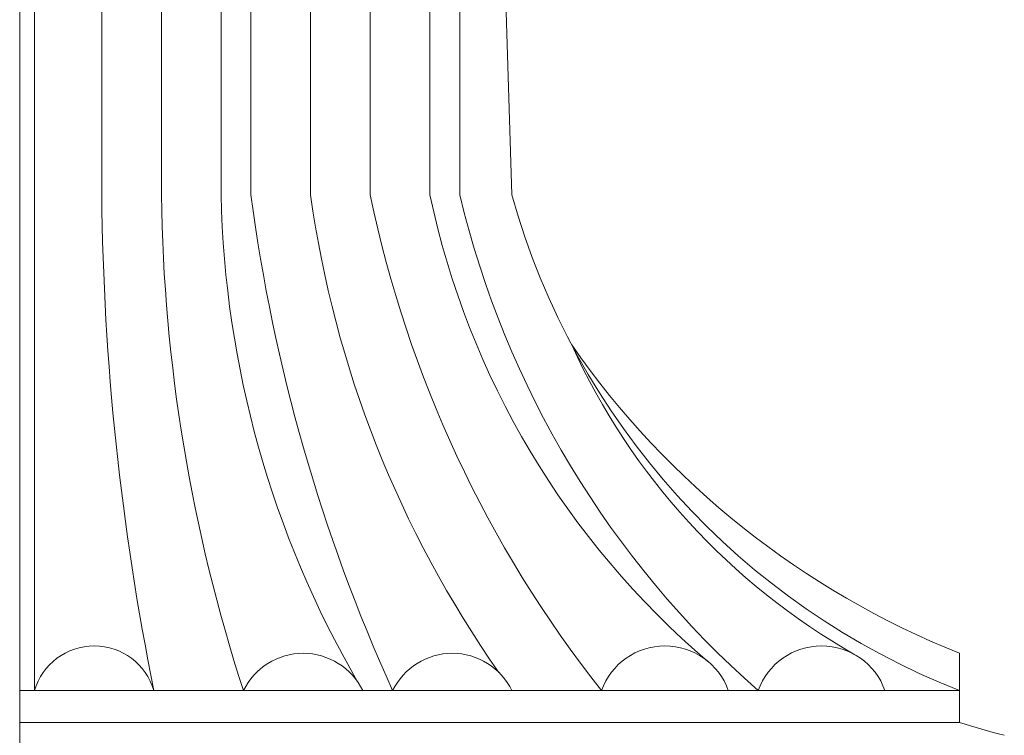
# Model space of a CAD drawing. Extents: x -78 to 496, y -36 to 364.
# Drawn here: x 246 to 254, y 13 to 19 of the extents above; entities that cross this region are included whole.
import ezdxf

# ---------------------------------------------------------------- set-up
doc = ezdxf.new("R2010")
doc.units = 0
doc.header["$MEASUREMENT"] = 0
doc.layers.get('0').update_dxf_attribs({"linetype": 'CONTINUOUS', "lineweight": 15})

msp = doc.modelspace()

# ---------------------------------------------------------------- linework, layer by layer
for p, q in [((245.9932, 24.7154), (245.9932, -3.0346)), ((246.1182, 21.2154), (246.1182, 13.0904)), ((253.8682, 12.8241), (253.8682, 13.4029)), ((253.8682, 13.0904), (245.9932, 13.0904)), ((253.8682, 12.8241), (245.9932, 12.8241))]:
    msp.add_line(p, q)
for points in [[(246.6807, 21.2154), (246.6807, 17.246, 0.047527), (247.1182, 13.0904)], [(247.1807, 21.2154), (247.1807, 17.246, 0.075546), (247.8682, 13.0904, 0.075546)], [(247.6807, 21.2154), (247.6807, 17.246, 0.126723), (248.825, 13.1641, 0.126723)], [(247.9307, 21.2154), (247.9307, 17.246, 0.073626), (249.1182, 13.0904, 0.073626)], [(248.4307, 21.2154), (248.4307, 17.246, 0.119356), (250.0085, 13.243)], [(248.9307, 21.2154), (248.9307, 17.246, 0.116606), (250.8682, 13.0904, 0.116606)], [(249.4307, 21.2154), (249.4307, 17.246, 0.166108), (251.7602, 13.335)], [(249.6807, 21.2154), (249.6807, 17.246, 0.154963), (252.1807, 13.0904)], [(253.8682, 13.0904, -0.235855), (250.1173, 17.246), (249.9932, 21.2154)], [(254.2432, 12.7154, -0.016911), (253.8682, 12.8241, -0.016911)]]:
    msp.add_lwpolyline(points, format="xyb")
for centre, radius, start, end in [((255.8137, 18.3524), 5.7077, 204.47005, 240.36615), ((256.5494, 20.108), 7.2213, 214.78574, 248.20475), ((246.6182, 12.9446), 0.5208, 16.2602, 163.7398), ((251.3995, 12.9016), 0.5638, 19.56481, 160.43519), ((252.712, 12.9016), 0.5638, 19.56481, 160.43519), ((248.3682, 12.8467), 0.5562, 25.98923, 154.01077), ((249.6182, 12.8467), 0.5562, 25.98923, 154.01077)]:
    msp.add_arc(centre, radius, start, end)

doc.saveas('drawing.dxf')
